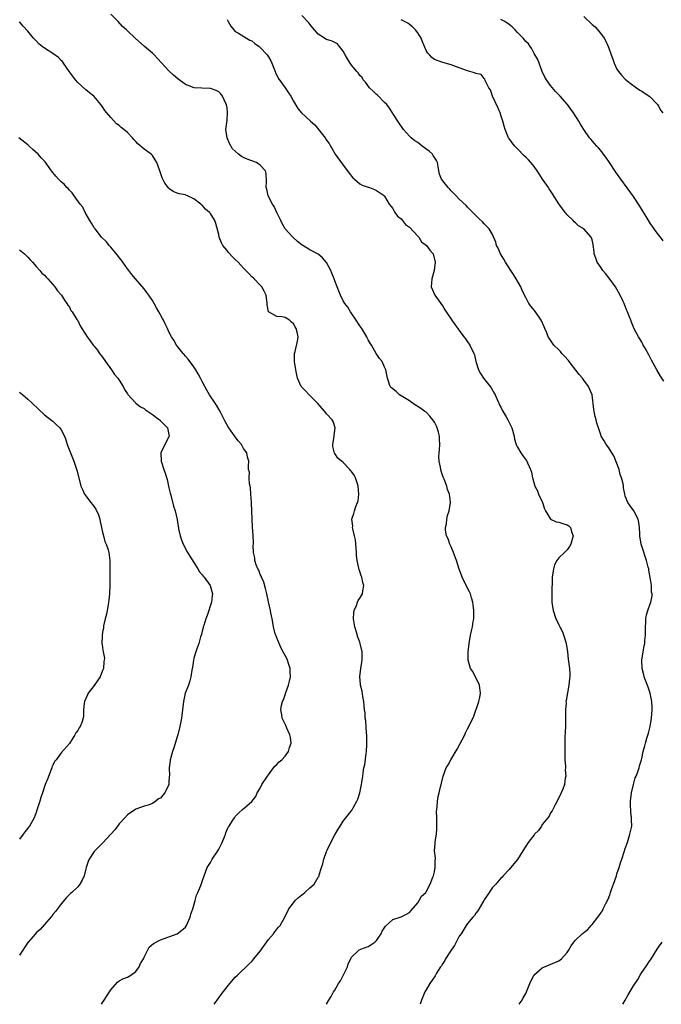
# Model space of a CAD drawing. Units: inches. Extents: x 2598000 to 2601000, y 1515000 to 1518000.
# Drawn here: x 2598579 to 2598734, y 1515000 to 1515237 of the extents above; entities that cross this region are included whole.
import ezdxf

# ---------------------------------------------------------------- set-up
doc = ezdxf.new("R2010")
doc.units = ezdxf.units.IN
doc.header["$MEASUREMENT"] = 0
doc.layers.add('LD25981515_10ft', color=132, linetype='Continuous')

msp = doc.modelspace()

# ---------------------------------------------------------------- linework, layer by layer
at = {"layer": 'LD25981515_10ft'}
for points, elevation in [([(2598653.01, 1515000), (2598653.54, 1515001), (2598654.1, 1515001.9), (2598654.7, 1515003), (2598655, 1515003.42), (2598655.88, 1515005), (2598656.35, 1515005.65), (2598657, 1515006.98), (2598658.02, 1515009), (2598658.24, 1515009.76), (2598658.83, 1515011), (2598659, 1515011.38), (2598660.69, 1515013), (2598660.86, 1515013.14), (2598661.29, 1515013.29), (2598663, 1515013.97), (2598663.65, 1515014.35), (2598664.6, 1515015), (2598665, 1515015.38), (2598666.16, 1515017), (2598666.4, 1515017.6), (2598667.17, 1515018.83), (2598669, 1515020.43), (2598671, 1515021.09), (2598672.29, 1515021.71), (2598673, 1515022.12), (2598673.4, 1515022.6), (2598675, 1515024.47), (2598675.34, 1515025), (2598675.88, 1515026.12), (2598676.9, 1515027), (2598677, 1515027.13), (2598677.99, 1515029), (2598678.63, 1515030.63), (2598678.76, 1515031), (2598679, 1515031.94), (2598679.19, 1515033), (2598679.17, 1515034.83), (2598679.22, 1515035), (2598679.22, 1515035.22), (2598679.02, 1515037), (2598679.19, 1515038.81), (2598679.2, 1515039.2), (2598679.49, 1515041), (2598679.57, 1515042.43), (2598679.61, 1515043.61), (2598679.54, 1515045), (2598679.5, 1515046.5), (2598679.54, 1515047), (2598679.66, 1515047.66), (2598679.74, 1515049), (2598679.87, 1515050.13), (2598680.13, 1515051), (2598680.49, 1515052.49), (2598680.59, 1515053), (2598680.69, 1515053.31), (2598681.09, 1515055), (2598681.82, 1515057), (2598682.27, 1515057.73), (2598682.92, 1515059), (2598684.44, 1515061.56), (2598686.3, 1515065), (2598686.52, 1515065.48), (2598687, 1515066.4), (2598687.33, 1515067), (2598688.5, 1515069.5), (2598689.74, 1515073), (2598689.98, 1515074.02), (2598690.11, 1515075), (2598689.83, 1515077), (2598688.23, 1515080.23), (2598687.73, 1515081), (2598687.15, 1515083), (2598687.15, 1515085), (2598687.38, 1515087), (2598687.72, 1515089), (2598687.96, 1515090.04), (2598688.14, 1515091), (2598688.33, 1515092.33), (2598688.46, 1515093), (2598688.5, 1515093.5), (2598688.52, 1515095), (2598688.33, 1515096.33), (2598688.27, 1515097), (2598687.94, 1515098.06), (2598687.66, 1515099), (2598687.47, 1515099.47), (2598686.68, 1515101), (2598685.71, 1515103), (2598685.49, 1515103.49), (2598684.95, 1515104.95), (2598684.3, 1515107), (2598683.6, 1515109), (2598683, 1515110.3), (2598682.7, 1515111), (2598682.27, 1515112.27), (2598681.93, 1515113), (2598681.66, 1515114.34), (2598681.64, 1515115), (2598681.89, 1515115.89), (2598681.96, 1515117), (2598682.14, 1515117.86), (2598682.58, 1515119), (2598682.87, 1515121), (2598682.88, 1515121.12), (2598682.63, 1515123), (2598682.18, 1515124.18), (2598682, 1515125), (2598681.38, 1515126.62), (2598681.21, 1515127), (2598681.14, 1515127.14), (2598680.59, 1515128.59), (2598680.51, 1515129), (2598680.44, 1515129.56), (2598680.1, 1515131), (2598680.06, 1515132.06), (2598680.12, 1515133), (2598680.24, 1515133.76), (2598680.33, 1515135), (2598680.25, 1515136.25), (2598680.25, 1515137), (2598679.98, 1515138.02), (2598679.69, 1515139), (2598679.47, 1515139.47), (2598679, 1515140.37), (2598678.59, 1515141), (2598677.88, 1515141.88), (2598677, 1515142.78), (2598676.72, 1515143), (2598675.73, 1515143.73), (2598673.72, 1515145), (2598673, 1515145.53), (2598671, 1515146.79), (2598670.6, 1515147), (2598669.76, 1515147.76), (2598668.68, 1515148.68), (2598668.34, 1515149), (2598667.68, 1515151), (2598667.32, 1515153), (2598667, 1515153.64), (2598666.37, 1515155), (2598665.76, 1515155.76), (2598664.98, 1515156.98), (2598663.8, 1515159), (2598663.47, 1515159.47), (2598663, 1515160.29), (2598662.77, 1515160.77), (2598662.68, 1515161), (2598661.48, 1515163), (2598661.29, 1515163.29), (2598661, 1515163.63), (2598660.17, 1515165), (2598658.75, 1515167), (2598658.12, 1515168.12), (2598657.4, 1515169), (2598657, 1515169.68), (2598656.33, 1515171), (2598655.96, 1515171.96), (2598655.59, 1515173), (2598655, 1515174.51), (2598654.83, 1515175), (2598654.3, 1515176.3), (2598654, 1515177), (2598653, 1515178.92), (2598652.04, 1515180.04), (2598651, 1515180.94), (2598649, 1515181.99), (2598647.27, 1515183), (2598647.11, 1515183.11), (2598645.99, 1515183.99), (2598644.83, 1515185), (2598643.01, 1515187), (2598642.32, 1515188.32), (2598641.94, 1515189), (2598641, 1515190.95), (2598640.38, 1515192.38), (2598640, 1515193), (2598638.94, 1515195), (2598638.58, 1515196.58), (2598638.45, 1515197), (2598638.48, 1515198.48), (2598638.41, 1515200.41), (2598638.28, 1515201), (2598637, 1515202.42), (2598636.09, 1515203), (2598635, 1515203.42), (2598633.82, 1515203.82), (2598633, 1515204.24), (2598632.46, 1515204.46), (2598631.79, 1515205), (2598630.31, 1515206.31), (2598629.58, 1515207.58), (2598629.05, 1515209), (2598628.75, 1515211), (2598629, 1515213.22), (2598629.13, 1515215), (2598629, 1515216.2), (2598628.9, 1515216.9), (2598628.88, 1515217), (2598628.74, 1515217.26), (2598627.93, 1515219), (2598627.55, 1515219.55), (2598627, 1515220.1), (2598626.42, 1515220.42), (2598625, 1515220.91), (2598622.97, 1515220.97), (2598621.07, 1515221.06), (2598619, 1515221.82), (2598617.18, 1515223.18), (2598616.11, 1515224.11), (2598615, 1515225.14), (2598611.42, 1515229), (2598611, 1515229.39), (2598609.1, 1515231), (2598606.88, 1515233), (2598605, 1515234.74), (2598604.75, 1515235), (2598603.84, 1515235.84), (2598602.8, 1515237), (2598601, 1515238.77)], 8390), ([(2598699.39, 1515000), (2598700.11, 1515001), (2598700.41, 1515001.59), (2598701, 1515002.58), (2598701.22, 1515003), (2598701.38, 1515003.38), (2598701.97, 1515005), (2598702.93, 1515007), (2598703, 1515007.1), (2598705, 1515008.82), (2598709, 1515010.52), (2598709.62, 1515011), (2598711, 1515012.53), (2598711.3, 1515013), (2598711.93, 1515014.07), (2598712.58, 1515015), (2598713, 1515015.44), (2598714.61, 1515017), (2598714.83, 1515017.17), (2598715, 1515017.33), (2598715.95, 1515018.05), (2598716.74, 1515019), (2598717, 1515019.28), (2598718.39, 1515021), (2598719, 1515021.89), (2598719.48, 1515022.52), (2598719.69, 1515023), (2598720.31, 1515024.31), (2598720.8, 1515025.2), (2598721, 1515025.76), (2598721.36, 1515026.64), (2598721.45, 1515027), (2598721.66, 1515027.66), (2598722.13, 1515029), (2598722.86, 1515031), (2598723, 1515031.46), (2598723.56, 1515033), (2598723.84, 1515034.16), (2598724.16, 1515035), (2598724.74, 1515036.74), (2598725, 1515037.59), (2598725.5, 1515039), (2598726.12, 1515041), (2598726.55, 1515043), (2598726.52, 1515044.52), (2598726.54, 1515045), (2598726.33, 1515046.33), (2598726.24, 1515048.24), (2598726.26, 1515049), (2598726.52, 1515051), (2598727.01, 1515053), (2598727.41, 1515054.59), (2598727.62, 1515055), (2598728.05, 1515056.05), (2598728.34, 1515057), (2598728.46, 1515057.54), (2598728.93, 1515059), (2598729, 1515059.3), (2598729.32, 1515061), (2598729.7, 1515062.3), (2598729.85, 1515063), (2598730.2, 1515064.2), (2598730.63, 1515065.37), (2598731.02, 1515066.98), (2598731.36, 1515069), (2598731.52, 1515071), (2598731.51, 1515071.51), (2598731.42, 1515073), (2598731, 1515075), (2598730.49, 1515076.49), (2598729.57, 1515079), (2598729.47, 1515079.47), (2598729.06, 1515081), (2598729, 1515083), (2598729.3, 1515085), (2598729.56, 1515086.44), (2598729.68, 1515087), (2598729.75, 1515087.75), (2598729.9, 1515089), (2598729.91, 1515091), (2598729.98, 1515091.98), (2598729.97, 1515093), (2598730.1, 1515093.9), (2598730.43, 1515095), (2598731, 1515096.55), (2598731.19, 1515097), (2598731.5, 1515098.5), (2598731.47, 1515099), (2598731.36, 1515099.36), (2598731.31, 1515101), (2598731.04, 1515102.96), (2598730.69, 1515104.69), (2598730.65, 1515105), (2598730.55, 1515105.45), (2598730.14, 1515107), (2598729, 1515110.46), (2598728.84, 1515111), (2598728.54, 1515113), (2598728.54, 1515113.46), (2598728.47, 1515115), (2598728.24, 1515116.24), (2598728.08, 1515117), (2598727.03, 1515119.03), (2598726.21, 1515120.21), (2598725.59, 1515121), (2598725, 1515122.58), (2598724.86, 1515123), (2598724.59, 1515124.59), (2598724.55, 1515125), (2598724.47, 1515125.53), (2598724.1, 1515127), (2598723.79, 1515127.79), (2598723.49, 1515129), (2598722.28, 1515132.27), (2598721.74, 1515133), (2598721, 1515134.19), (2598720.37, 1515135), (2598719.93, 1515135.93), (2598719.22, 1515137), (2598719, 1515137.55), (2598718.54, 1515139), (2598718.15, 1515140.15), (2598717.96, 1515141), (2598717.74, 1515141.74), (2598717.5, 1515143), (2598717.46, 1515143.46), (2598717, 1515147), (2598716.17, 1515149), (2598715, 1515150.53), (2598714.68, 1515151), (2598713.92, 1515151.92), (2598711.47, 1515155), (2598711.29, 1515155.29), (2598710.35, 1515156.35), (2598709.69, 1515157), (2598709.41, 1515157.41), (2598709, 1515157.83), (2598707.78, 1515159), (2598707.47, 1515159.47), (2598707, 1515160.14), (2598706.62, 1515160.62), (2598706.42, 1515161), (2598706.07, 1515161.93), (2598705.63, 1515163), (2598705.42, 1515163.42), (2598704.72, 1515165), (2598703.33, 1515167), (2598703, 1515167.43), (2598702.28, 1515168.28), (2598701.78, 1515169), (2598701, 1515170.48), (2598700.17, 1515172.17), (2598699.85, 1515173), (2598698.73, 1515175), (2598698.04, 1515176.04), (2598697.45, 1515177), (2598696.16, 1515179), (2598695.73, 1515179.73), (2598694.91, 1515181), (2598694.33, 1515182.33), (2598693.96, 1515183), (2598693.78, 1515183.78), (2598693, 1515185.62), (2598692.19, 1515187), (2598691.61, 1515187.61), (2598691, 1515188.23), (2598690.66, 1515188.66), (2598689.62, 1515189.62), (2598689, 1515190.25), (2598688.27, 1515191), (2598687, 1515192.24), (2598686.63, 1515192.63), (2598685, 1515194.2), (2598684.24, 1515195), (2598683, 1515196.23), (2598682.64, 1515196.64), (2598682.3, 1515197), (2598680.7, 1515199), (2598680.21, 1515200.21), (2598680.05, 1515201), (2598679.92, 1515202.08), (2598679.71, 1515203), (2598679.48, 1515203.48), (2598678.71, 1515204.71), (2598678.51, 1515205), (2598677.74, 1515205.74), (2598676.03, 1515207), (2598675, 1515207.81), (2598674.29, 1515208.28), (2598673.36, 1515209), (2598673, 1515209.38), (2598671.53, 1515211), (2598670.49, 1515212.49), (2598669, 1515214.83), (2598668.9, 1515215), (2598668.16, 1515216.16), (2598667.51, 1515217), (2598667, 1515217.53), (2598665.24, 1515219.24), (2598665, 1515219.46), (2598664.23, 1515220.23), (2598663.35, 1515221), (2598662.38, 1515222.38), (2598661.79, 1515223), (2598661.54, 1515223.54), (2598661, 1515224.04), (2598660.62, 1515224.62), (2598660.32, 1515225), (2598659, 1515226.53), (2598658.7, 1515227), (2598658.01, 1515228.01), (2598657.45, 1515229), (2598657, 1515229.88), (2598656.08, 1515231), (2598655.63, 1515231.63), (2598655, 1515232), (2598654.32, 1515232.32), (2598653, 1515232.71), (2598652.81, 1515232.81), (2598652.49, 1515233), (2598651, 1515233.98), (2598650.1, 1515235), (2598649.61, 1515235.61), (2598649, 1515236.42), (2598648.73, 1515236.73), (2598647, 1515238.51)], 8370), ([(2598715, 1515238.2), (2598717, 1515236.33), (2598717.75, 1515235.75), (2598719, 1515234.22), (2598719.93, 1515233), (2598720.29, 1515232.29), (2598720.87, 1515231), (2598721, 1515230.62), (2598721.63, 1515229), (2598721.97, 1515227.97), (2598722.35, 1515227), (2598723, 1515225.56), (2598723.39, 1515225), (2598724.1, 1515224.1), (2598725, 1515223.15), (2598726.15, 1515222.15), (2598727.7, 1515221), (2598728.49, 1515220.49), (2598729, 1515220.23), (2598730.79, 1515219), (2598731, 1515218.83), (2598732.78, 1515217), (2598733, 1515216.6), (2598733.6, 1515215.6), (2598734.09, 1515215)], 8340), ([(2598625.92, 1515000), (2598626.59, 1515001), (2598627, 1515001.57), (2598627.63, 1515002.37), (2598629, 1515004.23), (2598629.7, 1515005), (2598631, 1515006.54), (2598631.52, 1515007), (2598634.28, 1515009.72), (2598635, 1515010.36), (2598635.5, 1515011), (2598637, 1515012.79), (2598639, 1515015.6), (2598640.21, 1515017), (2598640.51, 1515017.49), (2598641, 1515018.11), (2598641.43, 1515018.57), (2598641.79, 1515019), (2598642.96, 1515021.04), (2598643.9, 1515023), (2598645, 1515024.5), (2598645.41, 1515025), (2598646.21, 1515025.79), (2598647, 1515026.39), (2598647.32, 1515026.68), (2598647.73, 1515027), (2598649, 1515028.1), (2598649.99, 1515029), (2598651, 1515030.68), (2598651.14, 1515030.86), (2598651.2, 1515031), (2598651.24, 1515031.24), (2598651.76, 1515033), (2598652.09, 1515033.91), (2598652.32, 1515035), (2598653, 1515036.82), (2598653.14, 1515037.14), (2598654.05, 1515039), (2598655, 1515040.89), (2598655.8, 1515042.2), (2598656.25, 1515043), (2598657, 1515044.16), (2598657.64, 1515045), (2598658.26, 1515045.74), (2598659.13, 1515046.87), (2598659.42, 1515047.42), (2598660.33, 1515049), (2598660.56, 1515049.44), (2598661.03, 1515050.97), (2598661.43, 1515053), (2598661.47, 1515053.47), (2598661.72, 1515055), (2598661.8, 1515055.8), (2598662.02, 1515057), (2598662.23, 1515057.77), (2598662.52, 1515060.52), (2598662.62, 1515061), (2598662.69, 1515062.69), (2598662.72, 1515063), (2598662.68, 1515065), (2598662.62, 1515065.38), (2598662.46, 1515068.46), (2598662.31, 1515069), (2598662.28, 1515070.28), (2598662.15, 1515071), (2598662.1, 1515072.1), (2598662.01, 1515073), (2598661.77, 1515074.23), (2598661.56, 1515075.56), (2598661.19, 1515077), (2598661.2, 1515077.2), (2598661.04, 1515079), (2598661.28, 1515081), (2598661.55, 1515083), (2598661.54, 1515085), (2598661.12, 1515087), (2598661, 1515087.3), (2598660.56, 1515088.56), (2598660.23, 1515089.77), (2598659.83, 1515091), (2598659.51, 1515093), (2598659.57, 1515094.43), (2598659.66, 1515095), (2598660.19, 1515096.19), (2598660.45, 1515097), (2598660.61, 1515097.39), (2598661, 1515097.99), (2598661.38, 1515098.62), (2598661.65, 1515099), (2598661.75, 1515099.75), (2598662.02, 1515101), (2598661.72, 1515101.72), (2598661.5, 1515103), (2598661.33, 1515103.33), (2598661, 1515104.39), (2598660.83, 1515104.83), (2598660.8, 1515105.2), (2598660.39, 1515107), (2598660.21, 1515108.21), (2598660.2, 1515109), (2598660.06, 1515111), (2598660.01, 1515112.01), (2598659.76, 1515113), (2598659.29, 1515114.71), (2598659.28, 1515115), (2598659.3, 1515115.3), (2598659.11, 1515117), (2598659.61, 1515118.39), (2598659.75, 1515119), (2598660.03, 1515120.03), (2598660.44, 1515121), (2598660.58, 1515121.42), (2598660.75, 1515123), (2598660.65, 1515125), (2598660.44, 1515125.56), (2598659.96, 1515127), (2598659.62, 1515127.62), (2598659, 1515128.54), (2598658.77, 1515128.77), (2598658.57, 1515129), (2598657, 1515130.66), (2598656.57, 1515131), (2598655.74, 1515131.74), (2598655, 1515132.83), (2598654.92, 1515132.92), (2598654.52, 1515134.52), (2598654.53, 1515135), (2598654.82, 1515137), (2598654.82, 1515137.18), (2598655.08, 1515139), (2598655.07, 1515139.07), (2598654.57, 1515140.57), (2598654.35, 1515141), (2598653, 1515142.42), (2598652.56, 1515143), (2598650.79, 1515145), (2598649, 1515146.84), (2598648.8, 1515147), (2598647.92, 1515147.92), (2598646.91, 1515149), (2598646.02, 1515151), (2598645.59, 1515153), (2598645.27, 1515155), (2598645.29, 1515155.29), (2598645.3, 1515157), (2598645.44, 1515157.44), (2598645.97, 1515159.97), (2598646.12, 1515161), (2598645.89, 1515162.11), (2598645.66, 1515163), (2598645.39, 1515163.39), (2598645, 1515164.11), (2598644.55, 1515164.55), (2598644.04, 1515165), (2598643, 1515165.65), (2598642.2, 1515165.8), (2598641, 1515165.88), (2598639.02, 1515167.02), (2598638.69, 1515168.69), (2598638.68, 1515169), (2598638.4, 1515171), (2598637.98, 1515171.98), (2598637.4, 1515173), (2598637.21, 1515173.21), (2598637, 1515173.41), (2598635.52, 1515175), (2598635, 1515175.47), (2598634.24, 1515176.24), (2598633.57, 1515177), (2598633, 1515177.57), (2598631.67, 1515179), (2598631, 1515179.67), (2598630.29, 1515180.29), (2598629.35, 1515181.35), (2598629, 1515181.82), (2598628.01, 1515183), (2598627.68, 1515183.68), (2598627.12, 1515185), (2598627, 1515185.63), (2598626.34, 1515188.34), (2598626.07, 1515189), (2598625, 1515190.74), (2598624.79, 1515191), (2598623.79, 1515191.79), (2598623, 1515192.75), (2598622.85, 1515192.85), (2598622.7, 1515193), (2598621, 1515194.23), (2598619.44, 1515195), (2598619.11, 1515195.11), (2598619, 1515195.19), (2598617.43, 1515195.43), (2598617, 1515195.65), (2598616.03, 1515196.03), (2598615, 1515196.74), (2598614.88, 1515196.88), (2598614.02, 1515198.02), (2598613.56, 1515199), (2598613.35, 1515199.35), (2598612.81, 1515201), (2598612.06, 1515203), (2598611.67, 1515203.67), (2598611, 1515204.71), (2598610.87, 1515204.87), (2598610.73, 1515205), (2598609, 1515206.26), (2598607.49, 1515207.49), (2598607, 1515208.1), (2598606.56, 1515208.56), (2598606.23, 1515209), (2598605, 1515210.25), (2598604.15, 1515211), (2598603.49, 1515211.49), (2598603, 1515211.91), (2598602.39, 1515212.39), (2598601, 1515213.88), (2598600.05, 1515215), (2598599.58, 1515215.58), (2598599, 1515216.43), (2598598.74, 1515216.74), (2598598.55, 1515217), (2598597, 1515218.93), (2598596.92, 1515219), (2598595.83, 1515219.83), (2598595, 1515220.58), (2598593, 1515222.29), (2598592.44, 1515223), (2598591, 1515224.93), (2598589.6, 1515227), (2598589.35, 1515227.35), (2598589, 1515227.66), (2598588.36, 1515228.36), (2598587, 1515229.31), (2598585, 1515230.6), (2598584.44, 1515231), (2598583.67, 1515231.67), (2598583, 1515232.33), (2598582.65, 1515232.65), (2598582.34, 1515233), (2598581, 1515234.69), (2598579.9, 1515235.9), (2598579, 1515236.96)], 8400), ([(2598629, 1515237.51), (2598629.18, 1515237.18), (2598629.3, 1515237), (2598629.9, 1515235.9), (2598630.65, 1515235), (2598631, 1515234.64), (2598631.76, 1515234.24), (2598633.7, 1515233), (2598634.52, 1515232.52), (2598635, 1515232.35), (2598635.73, 1515231.73), (2598636.75, 1515231), (2598637, 1515230.8), (2598638.66, 1515229), (2598639, 1515228.49), (2598639.56, 1515227.56), (2598639.8, 1515227), (2598640.57, 1515225), (2598640.68, 1515224.68), (2598641, 1515224.06), (2598641.34, 1515223.34), (2598642.99, 1515221.01), (2598643.81, 1515219.81), (2598644.38, 1515219), (2598645, 1515217.83), (2598646.05, 1515216.05), (2598646.95, 1515215), (2598649, 1515213.14), (2598649.13, 1515213), (2598650.13, 1515212.13), (2598652.66, 1515209), (2598653, 1515208.39), (2598653.59, 1515207.59), (2598653.95, 1515207), (2598654.32, 1515206.32), (2598655.07, 1515205), (2598657, 1515202.36), (2598658.07, 1515201), (2598658.44, 1515200.44), (2598659.33, 1515199.33), (2598659.74, 1515199), (2598661, 1515197.86), (2598661.55, 1515197.55), (2598663, 1515197.07), (2598663.32, 1515197), (2598664.53, 1515196.53), (2598665, 1515196.31), (2598665.76, 1515195.76), (2598666.94, 1515195), (2598667, 1515194.94), (2598668.08, 1515193), (2598668.47, 1515192.47), (2598669, 1515191.95), (2598669.31, 1515191.31), (2598669.49, 1515191), (2598670.11, 1515190.11), (2598671, 1515189.42), (2598671.31, 1515189), (2598672.06, 1515188.06), (2598673, 1515187.43), (2598675, 1515185.27), (2598675.27, 1515185), (2598675.92, 1515183.92), (2598677.06, 1515183), (2598677.87, 1515181.87), (2598678.7, 1515181), (2598679.21, 1515179), (2598678.91, 1515177), (2598678.34, 1515175), (2598678.25, 1515173), (2598679.08, 1515171), (2598680.51, 1515169), (2598680.74, 1515168.74), (2598681, 1515168.36), (2598681.53, 1515167.53), (2598681.84, 1515167), (2598683.17, 1515165), (2598683.92, 1515163.92), (2598684.63, 1515163), (2598685, 1515162.48), (2598686.12, 1515161), (2598686.47, 1515160.47), (2598687, 1515159.8), (2598687.55, 1515159), (2598688.5, 1515157), (2598688.62, 1515156.62), (2598689.01, 1515155), (2598689.62, 1515153), (2598690.12, 1515152.12), (2598690.8, 1515151), (2598692.4, 1515149), (2598692.65, 1515148.65), (2598693.42, 1515147.42), (2598693.63, 1515147), (2598694.13, 1515145.87), (2598694.5, 1515145), (2598694.64, 1515144.64), (2598695, 1515143.98), (2598695.31, 1515143.31), (2598696.28, 1515141.72), (2598696.7, 1515141), (2598697.66, 1515139), (2598698.18, 1515137), (2598698.32, 1515136.32), (2598698.71, 1515135), (2598699, 1515134.33), (2598699.83, 1515133), (2598700.29, 1515132.29), (2598701.16, 1515131.16), (2598701.26, 1515131), (2598701.41, 1515130.59), (2598702.13, 1515129), (2598702.38, 1515128.38), (2598702.6, 1515127), (2598702.72, 1515126.72), (2598703.19, 1515125), (2598703.81, 1515123.81), (2598704.1, 1515123), (2598705.04, 1515121), (2598705.53, 1515119.53), (2598705.81, 1515119), (2598706.98, 1515116.98), (2598708.36, 1515116.36), (2598709, 1515116.27), (2598709.99, 1515115.99), (2598711, 1515115.67), (2598711.43, 1515115.43), (2598711.79, 1515115), (2598712.04, 1515113.96), (2598712.42, 1515113), (2598711.89, 1515111), (2598711.58, 1515110.42), (2598711, 1515109.6), (2598710.32, 1515109), (2598709, 1515107.66), (2598708.48, 1515107), (2598707.97, 1515106.03), (2598707.66, 1515105), (2598707.4, 1515103), (2598707.4, 1515102.6), (2598707.28, 1515099.28), (2598707.3, 1515098.7), (2598707.33, 1515097), (2598707.62, 1515095), (2598708.26, 1515093), (2598708.53, 1515092.53), (2598709, 1515091.49), (2598709.17, 1515091.17), (2598709.23, 1515091), (2598709.87, 1515089.87), (2598710.39, 1515088.39), (2598710.77, 1515087), (2598711.07, 1515085), (2598711.25, 1515083.25), (2598711.35, 1515082.65), (2598711.55, 1515081), (2598711.63, 1515079.63), (2598711.62, 1515079), (2598711.53, 1515078.47), (2598711.42, 1515077), (2598710.73, 1515073.27), (2598710.71, 1515073), (2598710.72, 1515072.72), (2598710.59, 1515071), (2598710.63, 1515070.63), (2598710.63, 1515068.63), (2598710.58, 1515067), (2598710.45, 1515064.45), (2598710.41, 1515062.41), (2598710.41, 1515060.41), (2598710.46, 1515059), (2598710.58, 1515057.42), (2598710.57, 1515057), (2598710.53, 1515056.53), (2598710.65, 1515055), (2598710.53, 1515054.53), (2598710.37, 1515053), (2598709.91, 1515051.91), (2598709.58, 1515051), (2598709, 1515049.76), (2598708.1, 1515048.1), (2598707.37, 1515046.63), (2598707, 1515046.17), (2598706.62, 1515045.38), (2598706.34, 1515045), (2598705, 1515043.34), (2598704.77, 1515043), (2598704.11, 1515041.89), (2598703.12, 1515041), (2598703, 1515040.87), (2598701.59, 1515039), (2598701, 1515038.17), (2598700.3, 1515037), (2598699.04, 1515034.96), (2598698.16, 1515033.84), (2598697, 1515032.5), (2598695.58, 1515031), (2598695.31, 1515030.69), (2598695, 1515030.39), (2598693.77, 1515029), (2598693, 1515028.16), (2598691.74, 1515026.26), (2598691, 1515025.16), (2598690.93, 1515025), (2598689.49, 1515022.51), (2598689, 1515021.97), (2598688.62, 1515021.38), (2598688.28, 1515021), (2598687, 1515019.45), (2598686.67, 1515019), (2598685.41, 1515017), (2598685, 1515016.41), (2598683.83, 1515014.17), (2598683, 1515013.08), (2598682.85, 1515012.85), (2598681.69, 1515011), (2598681.47, 1515010.53), (2598681, 1515009.86), (2598680.69, 1515009.31), (2598680.44, 1515009), (2598679.5, 1515007.5), (2598679.14, 1515006.86), (2598677.88, 1515005), (2598677, 1515003.52), (2598676.71, 1515003), (2598676.17, 1515001.83), (2598675.89, 1515001), (2598675.59, 1515000)], 8380), ([(2598734.28, 1515150.28), (2598733.51, 1515151.51), (2598732.63, 1515153), (2598731.35, 1515155.35), (2598730.67, 1515156.67), (2598729.76, 1515158.24), (2598729.34, 1515159), (2598729.23, 1515159.23), (2598729, 1515159.66), (2598728.51, 1515160.51), (2598728.18, 1515161), (2598727.09, 1515163.09), (2598727, 1515163.28), (2598726.52, 1515164.52), (2598726.36, 1515165), (2598725.94, 1515165.94), (2598725.56, 1515167), (2598725.37, 1515167.37), (2598724.8, 1515168.8), (2598724.73, 1515169), (2598724.53, 1515169.47), (2598723.81, 1515171), (2598722.68, 1515173), (2598721.13, 1515175.13), (2598720.23, 1515176.23), (2598719.56, 1515177), (2598719, 1515177.87), (2598718.21, 1515179), (2598717.94, 1515179.94), (2598717.49, 1515181), (2598717.48, 1515181.48), (2598717.23, 1515183.23), (2598717, 1515184.38), (2598716.87, 1515184.87), (2598716.8, 1515185), (2598715.04, 1515187), (2598713.74, 1515187.74), (2598713, 1515188.47), (2598712.72, 1515188.72), (2598712.46, 1515189), (2598711, 1515190.37), (2598710.72, 1515190.72), (2598710.54, 1515191), (2598709.83, 1515191.83), (2598709, 1515193.09), (2598707.49, 1515195.49), (2598707, 1515196.19), (2598706.69, 1515196.69), (2598706.46, 1515197), (2598705.04, 1515199.04), (2598704.26, 1515200.26), (2598703.77, 1515201), (2598703, 1515202.02), (2598702.25, 1515203), (2598701.65, 1515203.65), (2598701, 1515204.29), (2598700.66, 1515204.66), (2598699, 1515206.32), (2598698.35, 1515207), (2598697.74, 1515207.74), (2598697, 1515208.85), (2598696.93, 1515208.93), (2598696.89, 1515209), (2598696.05, 1515211), (2598695.82, 1515211.82), (2598695.52, 1515213), (2598695, 1515214.46), (2598694.83, 1515215), (2598694.28, 1515216.28), (2598693, 1515219), (2598692.53, 1515220.53), (2598692.08, 1515221), (2598691.19, 1515222.81), (2598691.15, 1515223.15), (2598691, 1515223.26), (2598690.23, 1515224.23), (2598689, 1515224.45), (2598688.68, 1515224.68), (2598687, 1515225.12), (2598685, 1515225.89), (2598683.7, 1515226.3), (2598683, 1515226.58), (2598681, 1515227.12), (2598679, 1515227.89), (2598678.34, 1515228.34), (2598677.77, 1515229), (2598677.37, 1515229.37), (2598677, 1515230.05), (2598676.63, 1515231), (2598676.12, 1515232.12), (2598675.79, 1515233), (2598675, 1515234.3), (2598674.46, 1515235), (2598673.75, 1515235.75), (2598673, 1515236.32), (2598672.59, 1515236.59), (2598671, 1515237.47)], 8360), ([(2598734.16, 1515184.16), (2598733.47, 1515185), (2598733, 1515185.61), (2598731.96, 1515187), (2598731.57, 1515187.57), (2598731, 1515188.36), (2598730.03, 1515190.03), (2598729.26, 1515191.26), (2598729, 1515191.66), (2598728.51, 1515192.51), (2598727, 1515194.82), (2598723.93, 1515199), (2598722.7, 1515200.7), (2598721.16, 1515203), (2598720.31, 1515204.31), (2598719, 1515206.02), (2598718.56, 1515206.56), (2598718.13, 1515207), (2598717.61, 1515207.61), (2598716.66, 1515208.66), (2598716.39, 1515209), (2598715, 1515211), (2598714.23, 1515212.23), (2598713.79, 1515213), (2598712.54, 1515215), (2598711.9, 1515215.9), (2598711.08, 1515217), (2598709.28, 1515219), (2598708.16, 1515220.16), (2598707, 1515221.62), (2598706.05, 1515223), (2598705.64, 1515223.64), (2598704.97, 1515224.97), (2598703.89, 1515227.89), (2598703, 1515229.33), (2598702.45, 1515230.45), (2598702.05, 1515231), (2598701.66, 1515231.66), (2598701, 1515232.24), (2598700.39, 1515233), (2598699, 1515234.4), (2598698.43, 1515235), (2598697.71, 1515235.71), (2598697, 1515236.34), (2598695.94, 1515237), (2598695, 1515237.53)], 8350), ([(2598598.71, 1515000), (2598599, 1515000.4), (2598599.4, 1515001), (2598600.69, 1515003), (2598601, 1515003.53), (2598602.64, 1515005.36), (2598603, 1515005.65), (2598603.88, 1515006.12), (2598605, 1515006.55), (2598605.78, 1515007), (2598607, 1515007.89), (2598607.81, 1515009), (2598608.18, 1515009.82), (2598608.87, 1515011), (2598609, 1515011.33), (2598609.81, 1515013), (2598610.25, 1515013.75), (2598611.3, 1515014.7), (2598613, 1515015.57), (2598613.84, 1515015.84), (2598615, 1515016.28), (2598617, 1515017), (2598618.14, 1515017.86), (2598619, 1515018.58), (2598619.24, 1515019), (2598620.08, 1515021), (2598620.28, 1515021.72), (2598620.75, 1515023), (2598621.32, 1515025), (2598621.64, 1515026.36), (2598621.97, 1515027), (2598622.65, 1515028.65), (2598623, 1515029.59), (2598623.47, 1515031), (2598624.24, 1515033), (2598624.51, 1515033.49), (2598625, 1515034.22), (2598625.45, 1515035), (2598626.78, 1515037), (2598627, 1515037.38), (2598627.81, 1515039), (2598628.38, 1515040.38), (2598628.6, 1515041), (2598628.68, 1515041.32), (2598629.3, 1515042.7), (2598629.51, 1515043), (2598630.44, 1515044.44), (2598630.78, 1515045), (2598631, 1515045.32), (2598631.84, 1515046.16), (2598632.76, 1515047), (2598634.37, 1515048.37), (2598635, 1515048.89), (2598635.91, 1515050.09), (2598636.26, 1515051), (2598637, 1515052.12), (2598637.42, 1515053), (2598638.73, 1515055), (2598639, 1515055.38), (2598640.23, 1515057), (2598640.54, 1515057.46), (2598641, 1515057.83), (2598641.55, 1515058.45), (2598642.18, 1515059), (2598643, 1515059.85), (2598643.86, 1515061), (2598644.09, 1515061.91), (2598644.47, 1515063), (2598644.33, 1515064.33), (2598644.14, 1515065), (2598643.4, 1515066.6), (2598643.21, 1515067.21), (2598643, 1515067.59), (2598642.55, 1515068.55), (2598642.3, 1515069), (2598642.19, 1515069.81), (2598641.95, 1515071), (2598642.12, 1515072.12), (2598642.37, 1515073), (2598642.6, 1515073.4), (2598643.12, 1515074.88), (2598643.13, 1515075), (2598643.18, 1515075.18), (2598643.82, 1515077), (2598644.08, 1515077.92), (2598644.27, 1515079), (2598644.22, 1515080.22), (2598644.21, 1515081), (2598643.82, 1515082.18), (2598643.57, 1515083), (2598643.41, 1515083.41), (2598643, 1515084.15), (2598642.72, 1515084.72), (2598642.08, 1515085.92), (2598641.57, 1515087), (2598641.45, 1515087.45), (2598641, 1515088.4), (2598640.84, 1515088.84), (2598640.75, 1515089), (2598640.63, 1515089.37), (2598640.23, 1515091), (2598640.08, 1515092.08), (2598639.86, 1515093), (2598639.57, 1515094.43), (2598639.48, 1515095), (2598639, 1515097.05), (2598638.6, 1515099), (2598638.28, 1515100.28), (2598637.84, 1515101.84), (2598637.32, 1515103), (2598637.25, 1515103.25), (2598637, 1515103.68), (2598636.67, 1515104.67), (2598636.46, 1515105), (2598636.02, 1515105.98), (2598635.71, 1515107), (2598635.69, 1515107.69), (2598635.38, 1515109), (2598635.34, 1515110.66), (2598635.37, 1515111), (2598635.38, 1515111.38), (2598635.34, 1515113), (2598635.17, 1515115.17), (2598635.05, 1515117), (2598634.91, 1515120.91), (2598634.92, 1515121.08), (2598634.78, 1515123), (2598634.65, 1515124.65), (2598634.59, 1515125), (2598634.44, 1515125.56), (2598634.35, 1515127), (2598634.38, 1515128.38), (2598634.21, 1515129), (2598634.15, 1515129.85), (2598634.24, 1515131), (2598633.97, 1515131.97), (2598633.74, 1515133), (2598633, 1515134.06), (2598632.47, 1515135), (2598631.79, 1515135.79), (2598631, 1515136.84), (2598629.31, 1515139.31), (2598628.59, 1515140.59), (2598627.31, 1515143), (2598626.49, 1515144.49), (2598626.12, 1515145), (2598624.78, 1515147), (2598624.11, 1515148.11), (2598623.62, 1515149), (2598623, 1515150.22), (2598622.62, 1515151), (2598622.02, 1515152.02), (2598621.49, 1515153), (2598621, 1515153.76), (2598619.61, 1515155.61), (2598619, 1515156.32), (2598618.7, 1515156.7), (2598618.42, 1515157), (2598616.85, 1515159), (2598616.17, 1515160.17), (2598615.63, 1515161), (2598615, 1515162.22), (2598614.65, 1515163), (2598614.09, 1515164.09), (2598613.67, 1515165), (2598613.42, 1515165.42), (2598612.57, 1515167), (2598611.99, 1515167.99), (2598611.44, 1515169), (2598611, 1515169.74), (2598610.17, 1515171), (2598609.69, 1515171.69), (2598609, 1515172.58), (2598606.95, 1515174.95), (2598606.03, 1515176.03), (2598605.34, 1515177), (2598605, 1515177.4), (2598603.87, 1515179), (2598603.52, 1515179.52), (2598603, 1515180.13), (2598602.64, 1515180.64), (2598601, 1515182.61), (2598600.62, 1515183), (2598599.92, 1515183.92), (2598598.78, 1515185), (2598597.2, 1515187), (2598597, 1515187.3), (2598596.37, 1515188.37), (2598595.95, 1515189), (2598594.82, 1515191), (2598594.23, 1515192.23), (2598593.61, 1515193), (2598592.18, 1515195), (2598591.71, 1515195.71), (2598591, 1515196.34), (2598590.73, 1515196.73), (2598590.42, 1515197), (2598589.77, 1515197.77), (2598589, 1515198.4), (2598588.41, 1515199), (2598587.76, 1515199.76), (2598586.69, 1515201), (2598585.15, 1515203.15), (2598584.18, 1515204.18), (2598583.45, 1515205), (2598582.16, 1515206.16), (2598581.3, 1515207), (2598581, 1515207.26), (2598578.81, 1515209)], 8410), ([(2598579, 1515182), (2598580.16, 1515181), (2598580.58, 1515180.58), (2598581, 1515180.23), (2598581.57, 1515179.56), (2598582.09, 1515179), (2598583, 1515177.94), (2598583.86, 1515177), (2598584.36, 1515176.36), (2598585, 1515175.83), (2598585.4, 1515175.4), (2598585.79, 1515175), (2598587.53, 1515173), (2598588.1, 1515172.1), (2598589, 1515171.11), (2598589.09, 1515171), (2598589.8, 1515169.8), (2598590.42, 1515169), (2598590.6, 1515168.6), (2598591, 1515168.1), (2598591.37, 1515167.37), (2598591.65, 1515167), (2598592.83, 1515165.17), (2598593, 1515164.88), (2598593.61, 1515163.61), (2598594.02, 1515163), (2598595.26, 1515161), (2598595.99, 1515159.99), (2598596.77, 1515159), (2598597, 1515158.73), (2598597.75, 1515157.75), (2598598.27, 1515157), (2598599, 1515156.04), (2598599.68, 1515155), (2598601.14, 1515153), (2598601.89, 1515151.89), (2598602.65, 1515151), (2598603, 1515150.5), (2598603.95, 1515149), (2598604.29, 1515148.29), (2598605, 1515147.25), (2598605.09, 1515147.09), (2598607.04, 1515145), (2598608.13, 1515144.13), (2598609, 1515143.69), (2598609.37, 1515143.37), (2598611, 1515142.26), (2598612.7, 1515141), (2598612.85, 1515140.85), (2598613, 1515140.73), (2598613.84, 1515139.84), (2598614.68, 1515139), (2598615.06, 1515137), (2598615, 1515136.85), (2598614, 1515135), (2598613.03, 1515133), (2598613.1, 1515131), (2598613.74, 1515129), (2598614.09, 1515128.09), (2598614.55, 1515126.55), (2598615, 1515124.54), (2598615.3, 1515123.3), (2598615.36, 1515123), (2598615.52, 1515122.48), (2598616.14, 1515120.14), (2598616.5, 1515119), (2598616.95, 1515116.95), (2598617.26, 1515115.26), (2598617.28, 1515115), (2598617.34, 1515114.66), (2598617.72, 1515113), (2598618.06, 1515112.06), (2598618.4, 1515111), (2598619.48, 1515109), (2598621.99, 1515105), (2598622.33, 1515104.33), (2598623, 1515103.55), (2598623.23, 1515103.23), (2598623.46, 1515103), (2598624.9, 1515101), (2598625.47, 1515099), (2598625.43, 1515098.57), (2598625.24, 1515097), (2598624.2, 1515093.8), (2598623.9, 1515093), (2598623.38, 1515091.38), (2598623.28, 1515091), (2598623.24, 1515090.76), (2598623, 1515089.96), (2598622.82, 1515089.18), (2598622.64, 1515088.64), (2598622.21, 1515087), (2598621.71, 1515085.71), (2598621.47, 1515085), (2598621, 1515083.47), (2598620.9, 1515083), (2598620.69, 1515081.3), (2598620.55, 1515080.55), (2598620.28, 1515079), (2598620.02, 1515077.98), (2598619.68, 1515077), (2598618.94, 1515075), (2598618.6, 1515073.4), (2598618.53, 1515073), (2598618.3, 1515071), (2598618.04, 1515069), (2598617.64, 1515067), (2598617.14, 1515065), (2598617, 1515064.48), (2598616.17, 1515061.83), (2598615.88, 1515061), (2598615.32, 1515059), (2598615.26, 1515058.74), (2598615.08, 1515057), (2598615.12, 1515055.12), (2598615.08, 1515054.92), (2598615, 1515053.54), (2598614.95, 1515053), (2598614, 1515051), (2598613.53, 1515050.47), (2598613, 1515049.74), (2598612.47, 1515049.53), (2598611.86, 1515049), (2598611, 1515048.44), (2598610.01, 1515048.01), (2598609, 1515047.77), (2598607, 1515047.05), (2598605, 1515045.72), (2598604.39, 1515045), (2598603, 1515043.49), (2598602.63, 1515043), (2598601.96, 1515042.04), (2598599.07, 1515038.93), (2598597.13, 1515037), (2598597, 1515036.83), (2598595.77, 1515035), (2598595.54, 1515034.46), (2598595.07, 1515033), (2598595, 1515032.67), (2598594.55, 1515031), (2598594.09, 1515029.91), (2598593.55, 1515029), (2598593, 1515028.37), (2598591.57, 1515027), (2598591.26, 1515026.74), (2598590.27, 1515025.73), (2598589, 1515024.26), (2598588.1, 1515023), (2598587.65, 1515022.35), (2598587, 1515021.63), (2598586.75, 1515021.25), (2598586.54, 1515021), (2598585, 1515019.27), (2598583.95, 1515018.05), (2598583, 1515017.22), (2598582.8, 1515017), (2598581.09, 1515015), (2598581, 1515014.89), (2598579, 1515011.87)], 8420), ([(2598579, 1515147.6), (2598579.77, 1515147), (2598581, 1515145.97), (2598582.07, 1515145), (2598583.54, 1515143.54), (2598585, 1515142.19), (2598586.77, 1515140.77), (2598587, 1515140.62), (2598587.85, 1515139.85), (2598588.69, 1515139), (2598589, 1515138.59), (2598589.79, 1515137), (2598590.13, 1515136.13), (2598590.5, 1515135), (2598590.64, 1515134.64), (2598592.11, 1515131), (2598592.8, 1515128.8), (2598593, 1515127.97), (2598593.8, 1515125), (2598594.13, 1515124.13), (2598594.63, 1515123), (2598596.14, 1515121), (2598596.55, 1515120.55), (2598597, 1515119.97), (2598597.41, 1515119.41), (2598598.01, 1515118.01), (2598598.36, 1515117), (2598598.44, 1515116.44), (2598598.77, 1515115), (2598599, 1515113.83), (2598599.2, 1515113), (2598599.58, 1515111.58), (2598599.89, 1515111), (2598600.36, 1515109.64), (2598600.54, 1515109), (2598600.79, 1515107), (2598600.76, 1515105.24), (2598600.77, 1515104.77), (2598600.72, 1515103), (2598600.72, 1515101), (2598600.68, 1515099), (2598600.53, 1515097.47), (2598600.47, 1515097), (2598600.33, 1515096.33), (2598599.93, 1515094.07), (2598599.66, 1515093), (2598599.26, 1515091.26), (2598599.21, 1515090.79), (2598599, 1515089.78), (2598598.88, 1515089), (2598598.89, 1515088.89), (2598598.85, 1515087), (2598598.89, 1515086.89), (2598599, 1515085.96), (2598599.15, 1515085), (2598599.46, 1515083.46), (2598599.39, 1515083), (2598599.31, 1515082.69), (2598599.19, 1515081), (2598599, 1515080.52), (2598598.43, 1515079), (2598597, 1515076.91), (2598595.55, 1515075), (2598595.4, 1515074.6), (2598595, 1515073.73), (2598594.64, 1515073), (2598594.58, 1515072.58), (2598594.44, 1515071), (2598594.4, 1515069.6), (2598594.36, 1515069), (2598594, 1515068), (2598593.6, 1515067), (2598593.35, 1515066.65), (2598593, 1515066), (2598592.56, 1515065.44), (2598592.31, 1515065), (2598591, 1515062.92), (2598589, 1515060.66), (2598587.8, 1515059), (2598587.45, 1515058.55), (2598587, 1515057.67), (2598586.8, 1515057.2), (2598586.75, 1515057), (2598586.61, 1515056.61), (2598585.7, 1515054.3), (2598585.2, 1515053), (2598584.51, 1515051), (2598584.16, 1515049.84), (2598583.84, 1515049), (2598583.18, 1515046.82), (2598583, 1515046.27), (2598582.54, 1515045), (2598581.41, 1515043), (2598581, 1515042.47), (2598580.34, 1515041.66), (2598579.87, 1515041), (2598579, 1515039.85)], 8430), ([(2598724.39, 1515000), (2598724.95, 1515001), (2598725.73, 1515002.27), (2598727, 1515004.44), (2598728, 1515006), (2598728.59, 1515007), (2598729, 1515007.66), (2598729.96, 1515009), (2598731, 1515010.62), (2598731.17, 1515010.83), (2598732.68, 1515013.32), (2598733, 1515013.79), (2598733.88, 1515015)], 8360)]:
    msp.add_lwpolyline(points, dxfattribs=dict(at, elevation=elevation))

doc.saveas('drawing.dxf')
